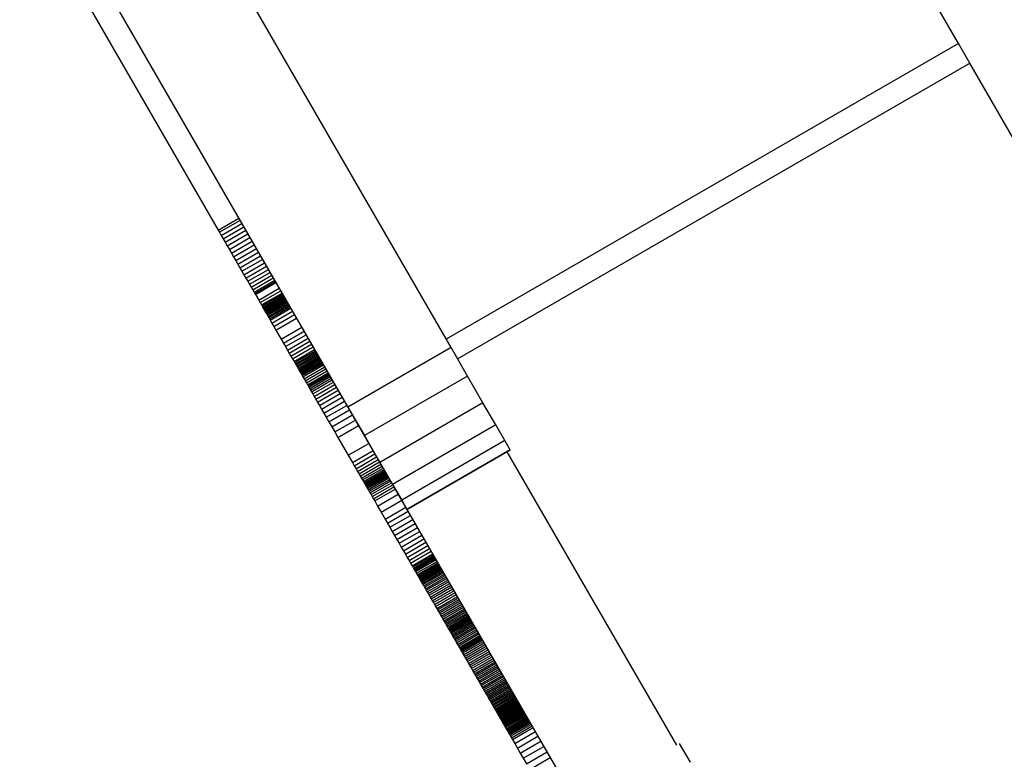
# Model space of a CAD drawing. Units: millimetres. Extents: x -7095 to 7880, y -8794 to 8952.
# Drawn here: x 3147 to 3230, y -283 to -221 of the extents above; entities that cross this region are included whole.
import ezdxf

# ---------------------------------------------------------------- set-up
doc = ezdxf.new("R2010")
doc.units = ezdxf.units.MM
doc.styles.get("Standard").update_dxf_attribs({"font": 'arial.ttf'})
doc.dimstyles.new('Kopia ISO-25', dxfattribs={"dimtxt": 300, "dimasz": 120, "dimexe": 1.25, "dimexo": 0.625, "dimgap": 100, "dimtad": 1, "dimlfac": 0.001, "dimrnd": 0.1, "dimtxsty": 'Standard', "dimblk": 'ARCHTICK', "dimcen": 2.5, "dimadec": 0, "dimazin": 0, "dimtfac": 1, "dimtmove": 0, "dimatfit": 3, "dimfxl": 1, "dimarcsym": 0})

# ---------------------------------------------------------------- blocks, each defined once
blk = doc.blocks.new('_ArchTick')
at = {"color": 0, "linetype": 'ByBlock', "const_width": 0.15}
blk.add_lwpolyline([(-0.5, -0.5), (0.5, 0.5)], dxfattribs=at)
blk = doc.blocks.new('*D2')
at = {"color": 0, "lineweight": -2}
for p, q in [((-4661.228, 3103.869), (-4661.228, -8728.527)), ((7813.664, 3103.869), (7813.664, -8728.527)), ((-4661.228, -8727.277), (7813.664, -8727.277))]:
    blk.add_line(p, q, dxfattribs=at)
at = {"layer": 'Defpoints', "color": 0}
for p in [(-4661.228, 3104.494), (7813.664, 3104.494), (7813.664, -8727.277)]:
    blk.add_point(p, dxfattribs=at)
at = {"color": 0, "lineweight": -2, "xscale": 120, "yscale": 120, "zscale": 120, "rotation": 180}
blk.add_blockref('_ArchTick', (-4661.228, -8727.277), dxfattribs=at)
at = {"color": 0, "lineweight": -2, "xscale": 120, "yscale": 120, "zscale": 120}
blk.add_blockref('_ArchTick', (7813.664, -8727.277), dxfattribs=at)
at = {"color": 0, "insert": (1576.218, -8446.991), "char_height": 300, "attachment_point": 5}
blk.add_mtext('12,5m', dxfattribs=at)
blk = doc.blocks.new('*D3')
at = {"color": 0, "lineweight": -2}
for p, q in [((352.085, 6946.189), (-6619.33, 6946.189)), ((-6618.08, 6946.189), (-6618.08, -6666.943)), ((3946.936, -6666.943), (-6619.33, -6666.943))]:
    blk.add_line(p, q, dxfattribs=at)
at = {"layer": 'Defpoints', "color": 0}
for p in [(352.71, 6946.189), (-6618.08, -6666.943), (3947.561, -6666.943)]:
    blk.add_point(p, dxfattribs=at)
at = {"color": 0, "lineweight": -2, "xscale": 120, "yscale": 120, "zscale": 120}
for p, rotation in [((-6618.08, 6946.189), 90), ((-6618.08, -6666.943), 270)]:
    blk.add_blockref('_ArchTick', p, dxfattribs=dict(at, rotation=rotation))
at = {"color": 0, "insert": (-6898.366, 139.623), "char_height": 300, "attachment_point": 5, "rotation": 90}
blk.add_mtext('13,6m', dxfattribs=at)
blk = doc.blocks.new('*D4')
at = {"color": 0, "lineweight": -2}
for p, q in [((315.834, 5350.05), (-5782.591, 5350.05)), ((-5781.341, -5269.025), (-5781.341, 5350.05)), ((4153.611, -5269.025), (-5782.591, -5269.025))]:
    blk.add_line(p, q, dxfattribs=at)
at = {"layer": 'Defpoints', "color": 0}
for p in [(-5781.341, 5350.05), (316.459, 5350.05), (4154.236, -5269.025)]:
    blk.add_point(p, dxfattribs=at)
at = {"color": 0, "lineweight": -2, "xscale": 120, "yscale": 120, "zscale": 120}
for p, rotation in [((-5781.341, 5350.05), 90), ((-5781.341, -5269.025), 270)]:
    blk.add_blockref('_ArchTick', p, dxfattribs=dict(at, rotation=rotation))
at = {"color": 0, "insert": (-6061.628, 40.512), "char_height": 300, "attachment_point": 5, "rotation": 90}
blk.add_mtext('10,6m', dxfattribs=at)
blk = doc.blocks.new('*D5')
at = {"color": 0, "lineweight": -2}
for p, q in [((-3200.815, 3128.869), (-3200.815, -7722.688)), ((6142.413, -2630.286), (6142.413, -7722.688)), ((-3200.815, -7721.438), (6142.413, -7721.438))]:
    blk.add_line(p, q, dxfattribs=at)
at = {"layer": 'Defpoints', "color": 0}
for p in [(-3200.815, 3129.494), (6142.413, -2629.661), (6142.413, -7721.438)]:
    blk.add_point(p, dxfattribs=at)
at = {"color": 0, "lineweight": -2, "xscale": 120, "yscale": 120, "zscale": 120, "rotation": 180}
blk.add_blockref('_ArchTick', (-3200.815, -7721.438), dxfattribs=at)
at = {"color": 0, "lineweight": -2, "xscale": 120, "yscale": 120, "zscale": 120}
blk.add_blockref('_ArchTick', (6142.413, -7721.438), dxfattribs=at)
at = {"color": 0, "insert": (1470.799, -7441.152), "char_height": 300, "attachment_point": 5}
blk.add_mtext('9,3m', dxfattribs=at)

msp = doc.modelspace()

# ---------------------------------------------------------------- linework, layer by layer
for p, q in [((3226.067, -223.019), (3159.13, -107.081)), ((3183.448, -248.564), (3122.599, -143.171)), ((3113.939, -148.171), (3174.788, -253.564)), ((3137.423, -192.847), (3163.896, -238.698)), ((3148.554, -208.125), (3194.907, -288.411)), ((3226.067, -223.019), (3183.041, -247.86)), ((3227.023, -224.675), (3226.067, -223.019)), ((3183.997, -249.516), (3227.023, -224.675)), ((3440.764, -594.886), (3227.023, -224.675)), ((3163.896, -238.698), (3165.628, -237.698)), ((3165.729, -237.873), (3163.997, -238.873)), ((3164.151, -239.141), (3165.883, -238.141)), ((3163.896, -238.698), (3163.997, -238.873)), ((3163.997, -238.873), (3164.151, -239.141)), ((3164.312, -239.42), (3166.045, -238.42)), ((3164.48, -239.71), (3166.212, -238.71)), ((3164.652, -240.008), (3166.384, -239.008)), ((3164.151, -239.141), (3164.312, -239.42)), ((3164.312, -239.42), (3164.48, -239.71)), ((3164.48, -239.71), (3164.652, -240.008)), ((3164.827, -240.312), (3166.559, -239.312)), ((3165.005, -240.62), (3166.737, -239.62)), ((3164.652, -240.008), (3164.827, -240.312)), ((3164.827, -240.312), (3165.005, -240.62)), ((3165.005, -240.62), (3165.184, -240.93)), ((3165.184, -240.93), (3166.916, -239.93)), ((3165.363, -241.241), (3167.095, -240.241)), ((3165.542, -241.549), (3167.274, -240.549)), ((3165.184, -240.93), (3165.363, -241.241)), ((3165.363, -241.241), (3165.542, -241.549)), ((3165.718, -241.854), (3167.45, -240.854)), ((3165.89, -242.153), (3167.622, -241.153)), ((3166.058, -242.444), (3167.79, -241.444)), ((3165.542, -241.549), (3165.718, -241.854)), ((3165.718, -241.854), (3165.89, -242.153)), ((3165.89, -242.153), (3166.058, -242.444)), ((3166.221, -242.725), (3167.953, -241.725)), ((3166.376, -242.995), (3168.108, -241.995)), ((3166.524, -243.25), (3168.256, -242.25)), ((3166.058, -242.444), (3166.221, -242.725)), ((3166.221, -242.725), (3166.376, -242.995)), ((3166.376, -242.995), (3166.524, -243.25)), ((3166.662, -243.49), (3168.394, -242.49)), ((3166.79, -243.712), (3168.522, -242.712)), ((3166.907, -243.914), (3168.639, -242.914)), ((3166.961, -244.007), (3168.693, -243.007)), ((3167.011, -244.094), (3168.743, -243.094)), ((3166.524, -243.25), (3166.662, -243.49)), ((3166.662, -243.49), (3166.79, -243.712)), ((3166.79, -243.712), (3166.907, -243.914)), ((3166.907, -243.914), (3166.961, -244.007)), ((3167.293, -244.583), (3169.025, -243.583)), ((3167.413, -244.79), (3169.145, -243.79)), ((3167.522, -244.979), (3169.254, -243.979)), ((3166.961, -244.007), (3167.011, -244.094)), ((3167.011, -244.094), (3167.293, -244.583)), ((3167.293, -244.583), (3167.413, -244.79)), ((3167.413, -244.79), (3167.522, -244.979)), ((3167.573, -245.069), (3169.306, -244.069)), ((3167.624, -245.156), (3169.356, -244.156)), ((3167.673, -245.241), (3169.405, -244.241)), ((3167.722, -245.326), (3169.454, -244.326)), ((3167.771, -245.41), (3169.503, -244.41)), ((3167.819, -245.495), (3169.552, -244.495)), ((3167.869, -245.58), (3169.601, -244.58)), ((3167.919, -245.668), (3169.651, -244.668)), ((3167.971, -245.757), (3169.703, -244.757)), ((3167.522, -244.979), (3167.573, -245.069)), ((3167.573, -245.069), (3167.624, -245.156)), ((3167.624, -245.156), (3167.673, -245.241)), ((3167.673, -245.241), (3167.722, -245.326)), ((3167.722, -245.326), (3167.771, -245.41)), ((3167.771, -245.41), (3167.819, -245.495)), ((3167.819, -245.495), (3167.869, -245.58)), ((3167.869, -245.58), (3167.919, -245.668)), ((3168.025, -245.85), (3169.757, -244.85)), ((3168.081, -245.947), (3169.813, -244.947)), ((3168.139, -246.048), (3169.871, -245.048)), ((3168.2, -246.154), (3169.932, -245.154)), ((3168.265, -246.266), (3169.997, -245.266)), ((3168.406, -246.511), (3170.138, -245.511)), ((3167.919, -245.668), (3167.971, -245.757)), ((3167.971, -245.757), (3168.025, -245.85)), ((3168.025, -245.85), (3168.081, -245.947)), ((3168.081, -245.947), (3168.139, -246.048)), ((3168.139, -246.048), (3168.2, -246.154)), ((3168.2, -246.154), (3168.265, -246.266)), ((3168.265, -246.266), (3168.406, -246.511)), ((3168.566, -246.787), (3170.298, -245.787)), ((3168.746, -247.1), (3170.478, -246.1)), ((3168.406, -246.511), (3168.566, -246.787)), ((3168.566, -246.787), (3168.746, -247.1)), ((3168.746, -247.1), (3169.185, -247.859)), ((3169.185, -247.859), (3170.917, -246.859)), ((3169.373, -248.185), (3171.105, -247.185)), ((3169.185, -247.859), (3169.373, -248.185)), ((3169.548, -248.488), (3171.28, -247.488)), ((3169.71, -248.77), (3171.442, -247.77)), ((3169.862, -249.033), (3171.594, -248.033)), ((3169.373, -248.185), (3169.548, -248.488)), ((3169.548, -248.488), (3169.71, -248.77)), ((3169.71, -248.77), (3169.862, -249.033)), ((3170.004, -249.278), (3171.736, -248.278)), ((3170.137, -249.509), (3171.869, -248.509)), ((3170.262, -249.725), (3171.994, -248.725)), ((3170.322, -249.829), (3172.054, -248.829)), ((3170.38, -249.93), (3172.112, -248.93)), ((3183.448, -248.564), (3174.788, -253.564)), ((3184.834, -250.964), (3183.448, -248.564)), ((3169.862, -249.033), (3170.004, -249.278)), ((3170.004, -249.278), (3170.137, -249.509)), ((3170.137, -249.509), (3170.262, -249.725)), ((3170.262, -249.725), (3170.322, -249.829)), ((3170.437, -250.028), (3172.169, -249.028)), ((3170.493, -250.125), (3172.225, -249.125)), ((3170.547, -250.219), (3172.279, -249.219)), ((3170.6, -250.311), (3172.332, -249.311)), ((3170.653, -250.402), (3172.385, -249.402)), ((3170.704, -250.491), (3172.436, -249.491)), ((3170.755, -250.579), (3172.487, -249.579)), ((3170.805, -250.666), (3172.537, -249.666)), ((3170.855, -250.753), (3172.587, -249.753)), ((3170.322, -249.829), (3170.38, -249.93)), ((3170.38, -249.93), (3170.437, -250.028)), ((3170.437, -250.028), (3170.493, -250.125)), ((3170.493, -250.125), (3170.547, -250.219)), ((3170.547, -250.219), (3170.6, -250.311)), ((3170.6, -250.311), (3170.653, -250.402)), ((3170.653, -250.402), (3170.704, -250.491)), ((3170.704, -250.491), (3170.755, -250.579)), ((3170.755, -250.579), (3170.805, -250.666)), ((3170.905, -250.839), (3172.637, -249.839)), ((3170.955, -250.925), (3172.687, -249.925)), ((3171.004, -251.011), (3172.736, -250.011)), ((3171.104, -251.183), (3172.836, -250.183)), ((3171.205, -251.358), (3172.937, -250.358)), ((3171.305, -251.531), (3173.037, -250.531)), ((3170.805, -250.666), (3170.855, -250.753)), ((3170.855, -250.753), (3170.905, -250.839)), ((3170.905, -250.839), (3170.955, -250.925)), ((3170.955, -250.925), (3171.004, -251.011)), ((3171.004, -251.011), (3171.104, -251.183)), ((3171.104, -251.183), (3171.205, -251.358)), ((3171.205, -251.358), (3171.305, -251.531)), ((3171.401, -251.699), (3173.133, -250.699)), ((3173.15, -250.727), (3171.418, -251.727)), ((3171.422, -251.734), (3173.154, -250.734)), ((3171.44, -251.765), (3173.172, -250.765)), ((3171.471, -251.82), (3173.203, -250.82)), ((3171.517, -251.899), (3173.249, -250.899)), ((3171.577, -252.003), (3173.309, -251.003)), ((3171.651, -252.131), (3173.383, -251.131)), ((3171.739, -252.284), (3173.471, -251.284)), ((3184.834, -250.964), (3176.173, -255.964)), ((3186.13, -253.21), (3184.834, -250.964)), ((3171.305, -251.531), (3171.401, -251.699)), ((3171.401, -251.699), (3171.418, -251.727)), ((3171.418, -251.727), (3171.422, -251.734)), ((3171.422, -251.734), (3171.44, -251.765)), ((3171.44, -251.765), (3171.471, -251.82)), ((3171.471, -251.82), (3171.517, -251.899)), ((3171.517, -251.899), (3171.577, -252.003)), ((3171.577, -252.003), (3171.651, -252.131)), ((3171.651, -252.131), (3171.739, -252.284)), ((3171.842, -252.462), (3173.574, -251.462)), ((3171.959, -252.665), (3173.691, -251.665)), ((3172.091, -252.893), (3173.823, -251.893)), ((3172.238, -253.147), (3173.97, -252.147)), ((3171.739, -252.284), (3171.842, -252.462)), ((3171.842, -252.462), (3171.959, -252.665)), ((3171.959, -252.665), (3172.091, -252.893)), ((3172.091, -252.893), (3172.238, -253.147)), ((3172.399, -253.427), (3174.131, -252.427)), ((3172.575, -253.732), (3174.307, -252.732)), ((3172.767, -254.063), (3174.499, -253.063)), ((3172.238, -253.147), (3172.399, -253.427)), ((3172.399, -253.427), (3172.575, -253.732)), ((3172.575, -253.732), (3172.767, -254.063)), ((3172.973, -254.421), (3174.705, -253.421)), ((3173.195, -254.805), (3174.927, -253.805)), ((3174.788, -253.564), (3176.173, -255.964)), ((3186.13, -253.21), (3177.47, -258.21)), ((3187.203, -255.068), (3186.13, -253.21)), ((3172.767, -254.063), (3172.973, -254.421)), ((3172.973, -254.421), (3173.195, -254.805)), ((3173.432, -255.215), (3175.164, -254.215)), ((3173.684, -255.652), (3175.416, -254.652)), ((3173.195, -254.805), (3173.432, -255.215)), ((3173.432, -255.215), (3173.684, -255.652)), ((3173.952, -256.116), (3175.684, -255.116)), ((3187.203, -255.068), (3178.543, -260.068)), ((3187.963, -256.385), (3187.203, -255.068)), ((3173.684, -255.652), (3173.952, -256.116)), ((3173.952, -256.116), (3174.82, -257.62)), ((3176.173, -255.964), (3177.47, -258.21)), ((3187.963, -256.385), (3179.303, -261.385)), ((3188.41, -257.159), (3187.963, -256.385)), ((3174.82, -257.62), (3176.552, -256.62)), ((3188.41, -257.159), (3179.75, -262.159)), ((3179.75, -262.159), (3188.41, -257.159)), ((3188.41, -257.159), (3188.41, -257.159)), ((3174.82, -257.62), (3175.17, -258.227)), ((3175.17, -258.227), (3176.903, -257.227)), ((3175.326, -258.497), (3177.058, -257.497)), ((3175.469, -258.745), (3177.201, -257.745)), ((3175.601, -258.972), (3177.333, -257.972)), ((3188.134, -257.319), (3202.378, -281.99)), ((3175.17, -258.227), (3175.326, -258.497)), ((3175.326, -258.497), (3175.469, -258.745)), ((3175.469, -258.745), (3175.601, -258.972)), ((3175.72, -259.179), (3177.452, -258.179)), ((3175.829, -259.368), (3177.561, -258.368)), ((3175.927, -259.537), (3177.659, -258.537)), ((3176.014, -259.689), (3177.747, -258.689)), ((3176.092, -259.824), (3177.824, -258.824)), ((3177.47, -258.21), (3178.543, -260.068)), ((3175.601, -258.972), (3175.72, -259.179)), ((3175.72, -259.179), (3175.829, -259.368)), ((3175.829, -259.368), (3175.927, -259.537)), ((3175.927, -259.537), (3176.014, -259.689)), ((3176.014, -259.689), (3176.092, -259.824)), ((3176.161, -259.942), (3177.893, -258.942)), ((3177.898, -258.951), (3176.166, -259.951)), ((3176.169, -259.956), (3177.901, -258.956)), ((3176.176, -259.968), (3177.908, -258.968)), ((3176.188, -259.989), (3177.92, -258.989)), ((3176.205, -260.019), (3177.937, -259.019)), ((3176.228, -260.058), (3177.96, -259.058)), ((3176.256, -260.107), (3177.988, -259.107)), ((3176.291, -260.167), (3178.023, -259.167)), ((3176.31, -260.201), (3178.042, -259.201)), ((3176.332, -260.238), (3178.064, -259.238)), ((3176.355, -260.278), (3178.087, -259.278)), ((3176.379, -260.321), (3178.111, -259.321)), ((3176.406, -260.366), (3178.138, -259.366)), ((3176.434, -260.415), (3178.166, -259.415)), ((3176.496, -260.522), (3178.228, -259.522)), ((3176.565, -260.642), (3178.297, -259.642)), ((3176.092, -259.824), (3176.161, -259.942)), ((3176.161, -259.942), (3176.166, -259.951)), ((3176.166, -259.951), (3176.169, -259.956)), ((3176.169, -259.956), (3176.176, -259.968)), ((3176.176, -259.968), (3176.188, -259.989)), ((3176.188, -259.989), (3176.205, -260.019)), ((3176.205, -260.019), (3176.228, -260.058)), ((3176.228, -260.058), (3176.256, -260.107)), ((3176.256, -260.107), (3176.291, -260.167)), ((3176.291, -260.167), (3176.31, -260.201)), ((3176.31, -260.201), (3176.332, -260.238)), ((3176.332, -260.238), (3176.355, -260.278)), ((3176.355, -260.278), (3176.379, -260.321)), ((3176.379, -260.321), (3176.406, -260.366)), ((3176.406, -260.366), (3176.434, -260.415)), ((3176.434, -260.415), (3176.496, -260.522)), ((3176.496, -260.522), (3176.565, -260.642)), ((3176.642, -260.776), (3178.374, -259.776)), ((3176.727, -260.924), (3178.46, -259.924)), ((3176.821, -261.086), (3178.553, -260.086)), ((3176.924, -261.264), (3178.656, -260.264)), ((3177.035, -261.457), (3178.767, -260.457)), ((3178.543, -260.068), (3179.303, -261.385)), ((3176.565, -260.642), (3176.642, -260.776)), ((3176.642, -260.776), (3176.727, -260.924)), ((3176.727, -260.924), (3176.821, -261.086)), ((3176.821, -261.086), (3176.924, -261.264)), ((3176.924, -261.264), (3177.035, -261.457)), ((3177.286, -261.892), (3179.019, -260.892)), ((3177.035, -261.457), (3177.286, -261.892)), ((3177.286, -261.892), (3177.577, -262.396)), ((3177.577, -262.396), (3179.309, -261.396)), ((3177.91, -262.972), (3179.642, -261.972)), ((3179.303, -261.385), (3179.75, -262.159)), ((3179.75, -262.159), (3179.75, -262.159)), ((3177.577, -262.396), (3177.91, -262.972)), ((3177.91, -262.972), (3178.111, -263.32)), ((3178.111, -263.32), (3179.843, -262.32)), ((3178.312, -263.668), (3180.044, -262.668)), ((3178.111, -263.32), (3178.312, -263.668)), ((3178.312, -263.668), (3178.511, -264.013)), ((3178.511, -264.013), (3180.243, -263.013)), ((3178.708, -264.353), (3180.44, -263.353)), ((3178.901, -264.688), (3180.633, -263.688)), ((3178.511, -264.013), (3178.708, -264.353)), ((3178.708, -264.353), (3178.901, -264.688)), ((3179.089, -265.014), (3180.821, -264.014)), ((3179.271, -265.33), (3181.003, -264.33)), ((3179.446, -265.633), (3181.178, -264.633)), ((3178.901, -264.688), (3179.089, -265.014)), ((3179.089, -265.014), (3179.271, -265.33)), ((3179.271, -265.33), (3179.446, -265.633)), ((3179.614, -265.923), (3181.346, -264.923)), ((3179.771, -266.196), (3181.503, -265.196)), ((3179.919, -266.451), (3181.651, -265.451)), ((3179.446, -265.633), (3179.614, -265.923)), ((3179.614, -265.923), (3179.771, -266.196)), ((3179.771, -266.196), (3179.919, -266.451)), ((3180.055, -266.686), (3181.787, -265.686)), ((3180.178, -266.9), (3181.91, -265.9)), ((3180.234, -266.997), (3181.966, -265.997)), ((3180.287, -267.089), (3182.019, -266.089)), ((3180.336, -267.174), (3182.068, -266.174)), ((3180.381, -267.252), (3182.113, -266.252)), ((3179.919, -266.451), (3180.055, -266.686)), ((3180.055, -266.686), (3180.178, -266.9)), ((3180.178, -266.9), (3180.234, -266.997)), ((3180.234, -266.997), (3180.287, -267.089)), ((3180.287, -267.089), (3180.336, -267.174)), ((3180.422, -267.324), (3182.154, -266.324)), ((3180.459, -267.388), (3182.191, -266.388)), ((3180.543, -267.532), (3182.275, -266.532)), ((3180.618, -267.662), (3182.35, -266.662)), ((3180.652, -267.721), (3182.384, -266.721)), ((3180.684, -267.776), (3182.416, -266.776)), ((3180.713, -267.828), (3182.445, -266.828)), ((3180.741, -267.876), (3182.473, -266.876)), ((3180.767, -267.92), (3182.499, -266.92)), ((3180.79, -267.96), (3182.522, -266.96)), ((3180.811, -267.997), (3182.543, -266.997)), ((3180.83, -268.03), (3182.562, -267.03)), ((3180.847, -268.06), (3182.58, -267.06)), ((3180.862, -268.086), (3182.594, -267.086)), ((3180.886, -268.127), (3182.618, -267.127)), ((3180.336, -267.174), (3180.381, -267.252)), ((3180.381, -267.252), (3180.422, -267.324)), ((3180.422, -267.324), (3180.459, -267.388)), ((3180.459, -267.388), (3180.543, -267.532)), ((3180.543, -267.532), (3180.618, -267.662)), ((3180.618, -267.662), (3180.652, -267.721)), ((3180.652, -267.721), (3180.684, -267.776)), ((3180.684, -267.776), (3180.713, -267.828)), ((3180.713, -267.828), (3180.741, -267.876)), ((3180.741, -267.876), (3180.767, -267.92)), ((3180.767, -267.92), (3180.79, -267.96)), ((3180.79, -267.96), (3180.811, -267.997)), ((3180.901, -268.153), (3182.634, -267.153)), ((3180.909, -268.166), (3182.641, -267.166)), ((3180.925, -268.193), (3182.657, -267.193)), ((3180.976, -268.283), (3182.708, -267.283)), ((3181.032, -268.38), (3182.764, -267.38)), ((3181.092, -268.484), (3182.824, -267.484)), ((3181.156, -268.595), (3182.888, -267.595)), ((3181.224, -268.712), (3182.956, -267.712)), ((3181.295, -268.835), (3183.027, -267.835)), ((3181.369, -268.963), (3183.101, -267.963)), ((3180.811, -267.997), (3180.83, -268.03)), ((3180.83, -268.03), (3180.847, -268.06)), ((3180.847, -268.06), (3180.862, -268.086)), ((3180.862, -268.086), (3180.886, -268.127)), ((3180.886, -268.127), (3180.901, -268.153)), ((3180.901, -268.153), (3180.909, -268.166)), ((3180.909, -268.166), (3180.925, -268.193)), ((3180.925, -268.193), (3180.976, -268.283)), ((3180.976, -268.283), (3181.032, -268.38)), ((3181.032, -268.38), (3181.092, -268.484)), ((3181.092, -268.484), (3181.156, -268.595)), ((3181.156, -268.595), (3181.224, -268.712)), ((3181.224, -268.712), (3181.295, -268.835)), ((3181.446, -269.097), (3183.178, -268.097)), ((3181.527, -269.236), (3183.259, -268.236)), ((3181.61, -269.38), (3183.342, -268.38)), ((3181.695, -269.528), (3183.427, -268.528)), ((3181.783, -269.68), (3183.515, -268.68)), ((3181.295, -268.835), (3181.369, -268.963)), ((3181.369, -268.963), (3181.446, -269.097)), ((3181.446, -269.097), (3181.527, -269.236)), ((3181.527, -269.236), (3181.61, -269.38)), ((3181.61, -269.38), (3181.695, -269.528)), ((3181.695, -269.528), (3181.783, -269.68)), ((3181.873, -269.836), (3183.605, -268.836)), ((3181.965, -269.995), (3183.697, -268.995)), ((3182.058, -270.157), (3183.79, -269.157)), ((3182.154, -270.322), (3183.886, -269.322)), ((3182.25, -270.489), (3183.982, -269.489)), ((3182.322, -270.613), (3184.054, -269.613)), ((3181.783, -269.68), (3181.873, -269.836)), ((3181.873, -269.836), (3181.965, -269.995)), ((3181.965, -269.995), (3182.058, -270.157)), ((3182.058, -270.157), (3182.154, -270.322)), ((3182.154, -270.322), (3182.25, -270.489)), ((3182.395, -270.74), (3184.127, -269.74)), ((3182.469, -270.869), (3184.201, -269.869)), ((3182.545, -270.999), (3184.277, -269.999)), ((3182.62, -271.13), (3184.352, -270.13)), ((3182.695, -271.26), (3184.427, -270.26)), ((3182.77, -271.389), (3184.502, -270.389)), ((3182.25, -270.489), (3182.322, -270.613)), ((3182.322, -270.613), (3182.395, -270.74)), ((3182.395, -270.74), (3182.469, -270.869)), ((3182.469, -270.869), (3182.545, -270.999)), ((3182.545, -270.999), (3182.62, -271.13)), ((3182.62, -271.13), (3182.695, -271.26)), ((3182.695, -271.26), (3182.77, -271.389)), ((3182.843, -271.516), (3184.575, -270.516)), ((3182.914, -271.639), (3184.646, -270.639)), ((3182.982, -271.757), (3184.714, -270.757)), ((3183.048, -271.871), (3184.78, -270.871)), ((3183.11, -271.978), (3184.842, -270.978)), ((3183.167, -272.078), (3184.899, -271.078)), ((3183.221, -272.17), (3184.953, -271.17)), ((3183.268, -272.253), (3185, -271.253)), ((3182.77, -271.389), (3182.843, -271.516)), ((3182.843, -271.516), (3182.914, -271.639)), ((3182.914, -271.639), (3182.982, -271.757)), ((3182.982, -271.757), (3183.048, -271.871)), ((3183.048, -271.871), (3183.11, -271.978)), ((3183.11, -271.978), (3183.167, -272.078)), ((3183.167, -272.078), (3183.221, -272.17)), ((3183.311, -272.326), (3185.043, -271.326)), ((3183.353, -272.399), (3185.085, -271.399)), ((3183.4, -272.481), (3185.132, -271.481)), ((3183.453, -272.573), (3185.185, -271.573)), ((3183.51, -272.672), (3185.242, -271.672)), ((3183.571, -272.778), (3185.303, -271.777)), ((3183.636, -272.889), (3185.368, -271.889)), ((3183.703, -273.006), (3185.435, -272.006)), ((3183.221, -272.17), (3183.268, -272.253)), ((3183.268, -272.253), (3183.311, -272.326)), ((3183.311, -272.326), (3183.353, -272.399)), ((3183.353, -272.399), (3183.4, -272.481)), ((3183.4, -272.481), (3183.453, -272.573)), ((3183.453, -272.573), (3183.51, -272.672)), ((3183.51, -272.672), (3183.571, -272.778)), ((3183.571, -272.778), (3183.636, -272.889)), ((3183.636, -272.889), (3183.703, -273.006)), ((3183.773, -273.127), (3185.505, -272.127)), ((3183.845, -273.251), (3185.577, -272.251)), ((3183.918, -273.377), (3185.65, -272.377)), ((3183.991, -273.505), (3185.723, -272.505)), ((3184.065, -273.633), (3185.797, -272.633)), ((3184.139, -273.761), (3185.871, -272.761)), ((3184.175, -273.824), (3185.907, -272.824)), ((3184.212, -273.887), (3185.944, -272.887)), ((3183.703, -273.006), (3183.773, -273.127)), ((3183.773, -273.127), (3183.845, -273.251)), ((3183.845, -273.251), (3183.918, -273.377)), ((3183.918, -273.377), (3183.991, -273.505)), ((3183.991, -273.505), (3184.065, -273.633)), ((3184.065, -273.633), (3184.139, -273.761)), ((3184.247, -273.949), (3185.979, -272.949)), ((3184.283, -274.01), (3186.015, -273.01)), ((3184.318, -274.071), (3186.05, -273.071)), ((3184.352, -274.13), (3186.084, -273.13)), ((3184.423, -274.253), (3186.155, -273.253)), ((3184.498, -274.383), (3186.23, -273.383)), ((3184.576, -274.518), (3186.308, -273.518)), ((3184.658, -274.659), (3186.39, -273.659)), ((3184.139, -273.761), (3184.175, -273.824)), ((3184.175, -273.824), (3184.212, -273.887)), ((3184.212, -273.887), (3184.247, -273.949)), ((3184.247, -273.949), (3184.283, -274.01)), ((3184.283, -274.01), (3184.318, -274.071)), ((3184.318, -274.071), (3184.352, -274.13)), ((3184.352, -274.13), (3184.423, -274.253)), ((3184.423, -274.253), (3184.498, -274.383)), ((3184.498, -274.383), (3184.576, -274.518)), ((3184.576, -274.518), (3184.658, -274.659)), ((3184.741, -274.804), (3186.473, -273.804)), ((3184.827, -274.952), (3186.559, -273.952)), ((3184.913, -275.101), (3186.645, -274.101)), ((3184.999, -275.251), (3186.731, -274.251)), ((3185.085, -275.4), (3186.818, -274.4)), ((3185.171, -275.548), (3186.903, -274.548)), ((3184.658, -274.659), (3184.741, -274.804)), ((3184.741, -274.804), (3184.827, -274.952)), ((3184.827, -274.952), (3184.913, -275.101)), ((3184.913, -275.101), (3184.999, -275.251)), ((3184.999, -275.251), (3185.085, -275.4)), ((3185.085, -275.4), (3185.171, -275.548)), ((3185.254, -275.692), (3186.986, -274.692)), ((3185.335, -275.833), (3187.067, -274.833)), ((3185.414, -275.969), (3187.146, -274.969)), ((3185.488, -276.098), (3187.22, -275.098)), ((3185.559, -276.22), (3187.291, -275.22)), ((3185.624, -276.333), (3187.356, -275.333)), ((3185.171, -275.548), (3185.254, -275.692)), ((3185.254, -275.692), (3185.335, -275.833)), ((3185.335, -275.833), (3185.414, -275.969)), ((3185.414, -275.969), (3185.488, -276.098)), ((3185.488, -276.098), (3185.559, -276.22)), ((3185.559, -276.22), (3185.624, -276.333)), ((3185.699, -276.463), (3187.431, -275.463)), ((3185.773, -276.591), (3187.505, -275.591)), ((3185.846, -276.718), (3187.579, -275.718)), ((3185.919, -276.844), (3187.651, -275.844)), ((3185.991, -276.969), (3187.723, -275.969)), ((3186.062, -277.092), (3187.794, -276.092)), ((3186.133, -277.214), (3187.865, -276.214)), ((3185.624, -276.333), (3185.699, -276.463)), ((3185.699, -276.463), (3185.773, -276.591)), ((3185.773, -276.591), (3185.846, -276.718)), ((3185.846, -276.718), (3185.919, -276.844)), ((3185.919, -276.844), (3185.991, -276.969)), ((3185.991, -276.969), (3186.062, -277.092)), ((3186.203, -277.335), (3187.935, -276.335)), ((3186.271, -277.454), (3188.003, -276.454)), ((3186.339, -277.572), (3188.071, -276.572)), ((3186.406, -277.688), (3188.138, -276.688)), ((3186.472, -277.803), (3188.205, -276.803)), ((3186.538, -277.916), (3188.27, -276.916)), ((3186.602, -278.027), (3188.334, -277.027)), ((3186.062, -277.092), (3186.133, -277.214)), ((3186.133, -277.214), (3186.203, -277.335)), ((3186.203, -277.335), (3186.271, -277.454)), ((3186.271, -277.454), (3186.339, -277.572)), ((3186.339, -277.572), (3186.406, -277.688)), ((3186.406, -277.688), (3186.472, -277.803)), ((3186.472, -277.803), (3186.538, -277.916)), ((3186.665, -278.136), (3188.397, -277.136)), ((3186.727, -278.244), (3188.459, -277.244)), ((3186.788, -278.35), (3188.52, -277.35)), ((3186.848, -278.453), (3188.58, -277.453)), ((3186.907, -278.555), (3188.639, -277.555)), ((3186.965, -278.655), (3188.697, -277.655)), ((3187.021, -278.753), (3188.753, -277.753)), ((3187.077, -278.849), (3188.809, -277.849)), ((3186.538, -277.916), (3186.602, -278.027)), ((3186.602, -278.027), (3186.665, -278.136)), ((3186.665, -278.136), (3186.727, -278.244)), ((3186.727, -278.244), (3186.788, -278.35)), ((3186.788, -278.35), (3186.848, -278.453)), ((3186.848, -278.453), (3186.907, -278.555)), ((3186.907, -278.555), (3186.965, -278.655)), ((3186.965, -278.655), (3187.021, -278.753)), ((3187.131, -278.943), (3188.863, -277.943)), ((3187.184, -279.034), (3188.916, -278.034)), ((3187.235, -279.123), (3188.967, -278.123)), ((3187.285, -279.21), (3189.017, -278.21)), ((3187.334, -279.295), (3189.066, -278.295)), ((3187.381, -279.377), (3189.114, -278.377)), ((3187.427, -279.457), (3189.16, -278.457)), ((3187.472, -279.534), (3189.204, -278.534)), ((3187.515, -279.609), (3189.247, -278.609)), ((3187.557, -279.681), (3189.289, -278.681)), ((3187.021, -278.753), (3187.077, -278.849)), ((3187.077, -278.849), (3187.131, -278.943)), ((3187.131, -278.943), (3187.184, -279.034)), ((3187.184, -279.034), (3187.235, -279.123)), ((3187.235, -279.123), (3187.285, -279.21)), ((3187.285, -279.21), (3187.334, -279.295)), ((3187.334, -279.295), (3187.381, -279.377)), ((3187.381, -279.377), (3187.427, -279.457)), ((3187.427, -279.457), (3187.472, -279.534)), ((3187.472, -279.534), (3187.515, -279.609)), ((3187.599, -279.754), (3189.331, -278.754)), ((3187.643, -279.829), (3189.375, -278.829)), ((3187.688, -279.908), (3189.42, -278.908)), ((3187.734, -279.988), (3189.466, -278.988)), ((3187.782, -280.07), (3189.514, -279.07)), ((3187.83, -280.155), (3189.562, -279.155)), ((3187.88, -280.24), (3189.612, -279.24)), ((3187.93, -280.327), (3189.662, -279.327)), ((3187.981, -280.415), (3189.713, -279.415)), ((3188.032, -280.503), (3189.764, -279.503)), ((3187.515, -279.609), (3187.557, -279.681)), ((3187.557, -279.681), (3187.599, -279.754)), ((3187.599, -279.754), (3187.643, -279.829)), ((3187.643, -279.829), (3187.688, -279.908)), ((3187.688, -279.908), (3187.734, -279.988)), ((3187.734, -279.988), (3187.782, -280.07)), ((3187.782, -280.07), (3187.83, -280.155)), ((3187.83, -280.155), (3187.88, -280.24)), ((3187.88, -280.24), (3187.93, -280.327)), ((3187.93, -280.327), (3187.981, -280.415)), ((3188.083, -280.592), (3189.815, -279.592)), ((3188.134, -280.681), (3189.866, -279.681)), ((3188.186, -280.77), (3189.918, -279.77)), ((3188.237, -280.859), (3189.969, -279.859)), ((3188.288, -280.947), (3190.02, -279.947)), ((3188.339, -281.035), (3190.071, -280.035)), ((3188.389, -281.122), (3190.121, -280.122)), ((3188.451, -281.23), (3190.183, -280.23)), ((3188.524, -281.356), (3190.256, -280.356)), ((3187.981, -280.415), (3188.032, -280.503)), ((3188.032, -280.503), (3188.083, -280.592)), ((3188.083, -280.592), (3188.134, -280.681)), ((3188.134, -280.681), (3188.186, -280.77)), ((3188.186, -280.77), (3188.237, -280.859)), ((3188.237, -280.859), (3188.288, -280.947)), ((3188.288, -280.947), (3188.339, -281.035)), ((3188.339, -281.035), (3188.389, -281.122)), ((3188.389, -281.122), (3188.451, -281.23)), ((3188.607, -281.499), (3190.339, -280.499)), ((3188.799, -281.832), (3190.531, -280.832)), ((3188.451, -281.23), (3188.524, -281.356)), ((3188.524, -281.356), (3188.607, -281.499)), ((3188.607, -281.499), (3188.799, -281.832)), ((3188.799, -281.832), (3189.02, -282.215)), ((3189.02, -282.215), (3190.752, -281.215)), ((3189.263, -282.636), (3190.995, -281.636)), ((3203.567, -283.411), (3202.654, -281.83)), ((3189.02, -282.215), (3189.263, -282.636)), ((3189.263, -282.636), (3189.521, -283.083)), ((3189.521, -283.083), (3191.253, -282.083)), ((3189.788, -283.545), (3191.52, -282.545)), ((3189.521, -283.083), (3189.788, -283.545)), ((3190.055, -284.008), (3191.787, -283.008))]:
    msp.add_line(p, q)

# ---------------------------------------------------------------- dimensions: what is measured, and where the dimension line sits
for base, p1, p2, picture, middle in [((-6618.08, -6666.943), (352.71, 6946.189), (3947.561, -6666.943), '*D3', (-6898.366, 139.623)), ((-5781.341, 5350.05), (4154.236, -5269.025), (316.459, 5350.05), '*D4', (-6061.628, 40.512))]:
    dim = msp.add_linear_dim(base=base, p1=p1, p2=p2, angle=90, dimstyle='Kopia ISO-25', override={"dimpost": 'm'})
    dim.commit()
    dim.dimension.update_dxf_attribs({"geometry": picture, "text_midpoint": middle})
for base, p1, p2, picture, middle in [((6142.413, -7721.438), (-3200.815, 3129.494), (6142.413, -2629.661), '*D5', (1470.799, -7441.152)), ((7813.664, -8727.277), (-4661.228, 3104.494), (7813.664, 3104.494), '*D2', (1576.218, -8446.991))]:
    dim = msp.add_linear_dim(base=base, p1=p1, p2=p2, dimstyle='Kopia ISO-25', override={"dimpost": 'm'})
    dim.commit()
    dim.dimension.update_dxf_attribs({"geometry": picture, "text_midpoint": middle})

doc.saveas('drawing.dxf')
